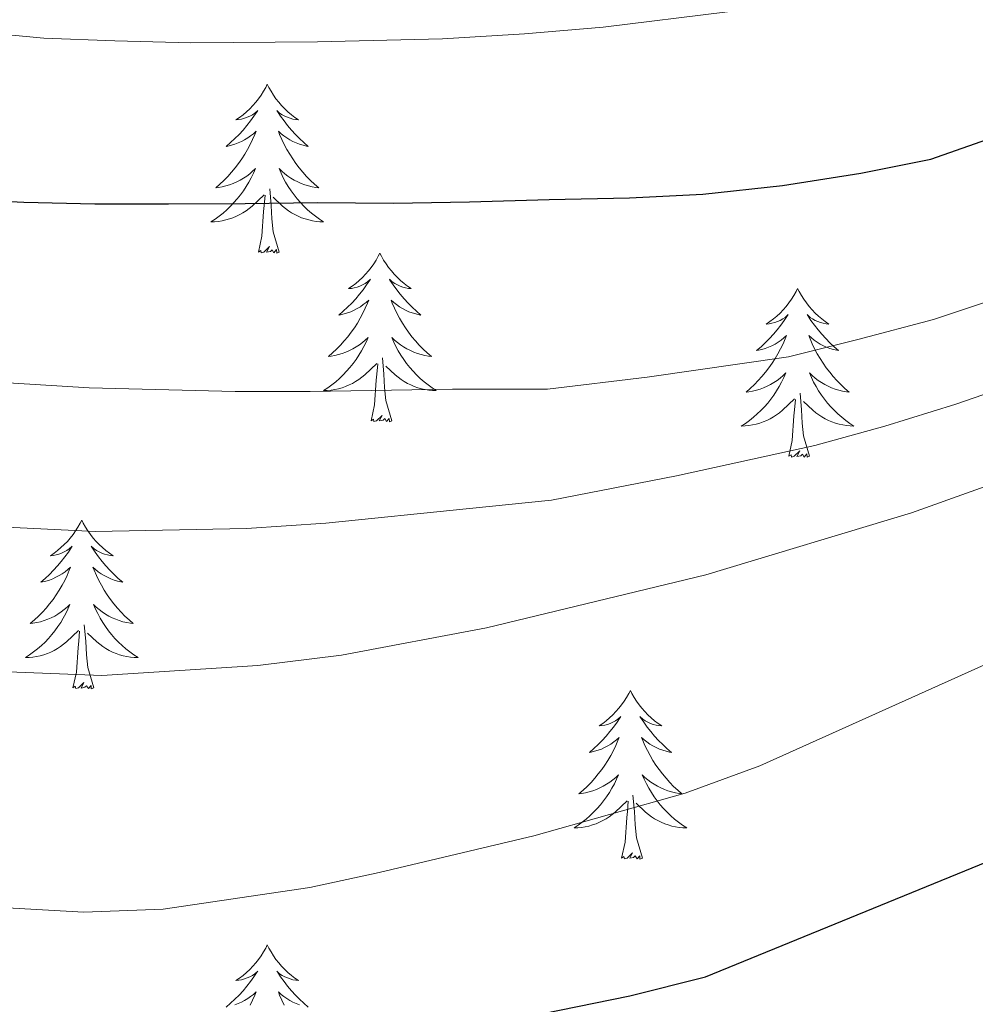
# Model space of a CAD drawing. Extents: x 619280 to 623792, y 787127 to 790181.
# Drawn here: x 622220 to 622287, y 788163 to 788232 of the extents above; entities that cross this region are included whole.
import ezdxf

# ---------------------------------------------------------------- set-up
doc = ezdxf.new("R2010")
doc.units = 0
doc.header["$MEASUREMENT"] = 0
for name, color, linetype in [('Nivel 36', 7, 'Continuous'), ('Nivel 4', 7, 'Continuous'), ('Nivel 5', 7, 'Continuous'), ('Nivel 61', 7, 'Continuous'), ('Nivel 63', 7, 'Continuous')]:
    doc.layers.add(name, color=color, linetype=linetype)

msp = doc.modelspace()

# ---------------------------------------------------------------- linework, layer by layer
at = {"layer": 'Nivel 36', "color": 92, "linetype": 'Continuous', "lineweight": 0, "flags": 128}
for points in [[(622237.136, 788227.641), (622237.025, 788227.422), (622236.87, 788227.147), (622236.702, 788226.881), (622236.52, 788226.624), (622236.326, 788226.376), (622236.119, 788226.138), (622235.9, 788225.912), (622235.67, 788225.696), (622235.43, 788225.493), (622235.179, 788225.302), (622234.919, 788225.124), (622235.118, 788225.147), (622235.321, 788225.185), (622235.52, 788225.24), (622235.715, 788225.309), (622235.904, 788225.394), (622236.085, 788225.493), (622236.259, 788225.605), (622236.464, 788225.796), (622236.423, 788225.731), (622236.193, 788225.386), (622235.95, 788225.05), (622235.694, 788224.724), (622235.426, 788224.408), (622235.146, 788224.103), (622234.854, 788223.809), (622234.551, 788223.526), (622234.238, 788223.255), (622234.362, 788223.278), (622234.608, 788223.336), (622234.85, 788223.409), (622235.086, 788223.497), (622235.317, 788223.6), (622235.54, 788223.718), (622235.756, 788223.849), (622235.963, 788223.994), (622236.16, 788224.151), (622236.347, 788224.321), (622236.259, 788224.099), (622236.103, 788223.738), (622235.932, 788223.384), (622235.747, 788223.037), (622235.547, 788222.697), (622235.335, 788222.366), (622235.108, 788222.044), (622234.869, 788221.732), (622234.618, 788221.429), (622234.354, 788221.137), (622234.079, 788220.856), (622233.792, 788220.586), (622233.495, 788220.328), (622233.691, 788220.353), (622233.958, 788220.4), (622234.221, 788220.463), (622234.48, 788220.542), (622234.735, 788220.636), (622234.983, 788220.744), (622235.224, 788220.867), (622235.458, 788221.005), (622235.683, 788221.155), (622235.899, 788221.319), (622236.105, 788221.495), (622236.3, 788221.683), (622236.159, 788221.356), (622236.004, 788221.035), (622235.835, 788220.721), (622235.652, 788220.416), (622235.455, 788220.119), (622235.245, 788219.831), (622235.022, 788219.553), (622234.787, 788219.285), (622234.541, 788219.027), (622234.283, 788218.782), (622234.014, 788218.548), (622233.735, 788218.326), (622233.446, 788218.117), (622233.156, 788217.926), (622233.421, 788217.935), (622233.684, 788217.96), (622233.946, 788218.001), (622234.205, 788218.058), (622234.46, 788218.13), (622234.71, 788218.217), (622234.954, 788218.32), (622235.192, 788218.436), (622235.422, 788218.567), (622235.644, 788218.712), (622235.857, 788218.87), (622236.06, 788219.04), (622236.908, 788219.839)], [(622237.136, 788227.641), (622237.247, 788227.422), (622237.402, 788227.147), (622237.57, 788226.881), (622237.752, 788226.624), (622237.946, 788226.376), (622238.153, 788226.138), (622238.372, 788225.912), (622238.602, 788225.696), (622238.842, 788225.493), (622239.093, 788225.302), (622239.353, 788225.124), (622239.154, 788225.147), (622238.951, 788225.185), (622238.752, 788225.24), (622238.557, 788225.309), (622238.368, 788225.394), (622238.187, 788225.493), (622238.013, 788225.605), (622237.808, 788225.796), (622237.849, 788225.731), (622238.079, 788225.386), (622238.322, 788225.05), (622238.578, 788224.724), (622238.846, 788224.408), (622239.126, 788224.103), (622239.418, 788223.809), (622239.721, 788223.526), (622240.034, 788223.255), (622239.91, 788223.278), (622239.664, 788223.336), (622239.422, 788223.409), (622239.186, 788223.497), (622238.955, 788223.6), (622238.732, 788223.718), (622238.516, 788223.849), (622238.309, 788223.994), (622238.112, 788224.151), (622237.925, 788224.321), (622238.013, 788224.099), (622238.169, 788223.738), (622238.34, 788223.384), (622238.525, 788223.037), (622238.725, 788222.697), (622238.937, 788222.366), (622239.164, 788222.044), (622239.403, 788221.732), (622239.654, 788221.429), (622239.918, 788221.137), (622240.193, 788220.856), (622240.48, 788220.586), (622240.777, 788220.328), (622240.581, 788220.353), (622240.314, 788220.4), (622240.051, 788220.463), (622239.792, 788220.542), (622239.537, 788220.636), (622239.289, 788220.744), (622239.048, 788220.867), (622238.814, 788221.005), (622238.589, 788221.155), (622238.373, 788221.319), (622238.167, 788221.495), (622237.972, 788221.683), (622238.113, 788221.356), (622238.268, 788221.035), (622238.437, 788220.721), (622238.62, 788220.416), (622238.817, 788220.119), (622239.027, 788219.831), (622239.25, 788219.553), (622239.485, 788219.285), (622239.731, 788219.027), (622239.989, 788218.782), (622240.258, 788218.548), (622240.537, 788218.326), (622240.826, 788218.117), (622241.116, 788217.926), (622240.851, 788217.935), (622240.588, 788217.96), (622240.326, 788218.001), (622240.067, 788218.058), (622239.812, 788218.13), (622239.562, 788218.217), (622239.318, 788218.32), (622239.08, 788218.436), (622238.85, 788218.567), (622238.628, 788218.712), (622238.415, 788218.87), (622238.212, 788219.04), (622237.554, 788219.66)], [(622236.517, 788215.79), (622236.762, 788216.908), (622236.875, 788218.65), (622236.923, 788219.083), (622236.986, 788219.806)], [(622237.987, 788215.79), (622237.558, 788217.23), (622237.467, 788218.134), (622237.421, 788219.083), (622237.319, 788220.247)], [(622237.987, 788215.79), (622237.813, 788215.722), (622237.794, 788215.961), (622237.604, 788215.739), (622237.483, 788215.942), (622237.362, 788215.834), (622237.092, 788215.78), (622237.288, 788216.173), (622236.903, 788215.793), (622236.715, 788215.739), (622236.674, 788215.901), (622236.517, 788215.79)], [(622245.096, 788215.722), (622244.985, 788215.503), (622244.83, 788215.228), (622244.662, 788214.962), (622244.48, 788214.705), (622244.286, 788214.457), (622244.079, 788214.219), (622243.86, 788213.993), (622243.63, 788213.777), (622243.39, 788213.574), (622243.139, 788213.383), (622242.879, 788213.205), (622243.078, 788213.228), (622243.281, 788213.266), (622243.48, 788213.321), (622243.675, 788213.39), (622243.864, 788213.475), (622244.045, 788213.574), (622244.219, 788213.686), (622244.424, 788213.877), (622244.383, 788213.812), (622244.153, 788213.467), (622243.91, 788213.131), (622243.654, 788212.805), (622243.386, 788212.489), (622243.106, 788212.184), (622242.814, 788211.89), (622242.511, 788211.607), (622242.198, 788211.336), (622242.322, 788211.359), (622242.568, 788211.417), (622242.81, 788211.49), (622243.046, 788211.578), (622243.277, 788211.681), (622243.5, 788211.799), (622243.716, 788211.93), (622243.923, 788212.075), (622244.12, 788212.232), (622244.307, 788212.402), (622244.219, 788212.18), (622244.063, 788211.819), (622243.892, 788211.465), (622243.707, 788211.118), (622243.507, 788210.778), (622243.295, 788210.447), (622243.068, 788210.125), (622242.829, 788209.813), (622242.578, 788209.51), (622242.314, 788209.218), (622242.039, 788208.937), (622241.752, 788208.667), (622241.455, 788208.409), (622241.651, 788208.434), (622241.918, 788208.481), (622242.181, 788208.544), (622242.44, 788208.623), (622242.695, 788208.717), (622242.943, 788208.825), (622243.184, 788208.948), (622243.418, 788209.086), (622243.643, 788209.236), (622243.859, 788209.4), (622244.065, 788209.576), (622244.26, 788209.764), (622244.119, 788209.437), (622243.964, 788209.116), (622243.795, 788208.802), (622243.612, 788208.497), (622243.415, 788208.2), (622243.205, 788207.912), (622242.982, 788207.634), (622242.747, 788207.366), (622242.501, 788207.108), (622242.243, 788206.863), (622241.974, 788206.629), (622241.695, 788206.407), (622241.406, 788206.198), (622241.116, 788206.007), (622241.381, 788206.016), (622241.644, 788206.041), (622241.906, 788206.082), (622242.165, 788206.139), (622242.42, 788206.211), (622242.67, 788206.298), (622242.914, 788206.401), (622243.152, 788206.517), (622243.382, 788206.648), (622243.604, 788206.793), (622243.817, 788206.951), (622244.02, 788207.121), (622244.868, 788207.92)], [(622245.096, 788215.722), (622245.207, 788215.503), (622245.362, 788215.228), (622245.53, 788214.962), (622245.712, 788214.705), (622245.906, 788214.457), (622246.113, 788214.219), (622246.332, 788213.993), (622246.562, 788213.777), (622246.802, 788213.574), (622247.053, 788213.383), (622247.313, 788213.205), (622247.114, 788213.228), (622246.911, 788213.266), (622246.712, 788213.321), (622246.517, 788213.39), (622246.328, 788213.475), (622246.147, 788213.574), (622245.973, 788213.686), (622245.768, 788213.877), (622245.809, 788213.812), (622246.039, 788213.467), (622246.282, 788213.131), (622246.538, 788212.805), (622246.806, 788212.489), (622247.086, 788212.184), (622247.378, 788211.89), (622247.681, 788211.607), (622247.994, 788211.336), (622247.87, 788211.359), (622247.624, 788211.417), (622247.382, 788211.49), (622247.146, 788211.578), (622246.915, 788211.681), (622246.692, 788211.799), (622246.476, 788211.93), (622246.269, 788212.075), (622246.072, 788212.232), (622245.885, 788212.402), (622245.973, 788212.18), (622246.129, 788211.819), (622246.3, 788211.465), (622246.485, 788211.118), (622246.685, 788210.778), (622246.897, 788210.447), (622247.124, 788210.125), (622247.363, 788209.813), (622247.614, 788209.51), (622247.878, 788209.218), (622248.153, 788208.937), (622248.44, 788208.667), (622248.737, 788208.409), (622248.541, 788208.434), (622248.274, 788208.481), (622248.011, 788208.544), (622247.752, 788208.623), (622247.497, 788208.717), (622247.249, 788208.825), (622247.008, 788208.948), (622246.774, 788209.086), (622246.549, 788209.236), (622246.333, 788209.4), (622246.127, 788209.576), (622245.932, 788209.764), (622246.073, 788209.437), (622246.228, 788209.116), (622246.397, 788208.802), (622246.58, 788208.497), (622246.777, 788208.2), (622246.987, 788207.912), (622247.21, 788207.634), (622247.445, 788207.366), (622247.691, 788207.108), (622247.949, 788206.863), (622248.218, 788206.629), (622248.497, 788206.407), (622248.786, 788206.198), (622249.076, 788206.007), (622248.811, 788206.016), (622248.548, 788206.041), (622248.286, 788206.082), (622248.027, 788206.139), (622247.772, 788206.211), (622247.522, 788206.298), (622247.278, 788206.401), (622247.04, 788206.517), (622246.81, 788206.648), (622246.588, 788206.793), (622246.375, 788206.951), (622246.172, 788207.121), (622245.514, 788207.741)], [(622274.611, 788213.214), (622274.5, 788212.995), (622274.345, 788212.72), (622274.177, 788212.454), (622273.995, 788212.197), (622273.801, 788211.949), (622273.594, 788211.711), (622273.375, 788211.485), (622273.145, 788211.269), (622272.905, 788211.066), (622272.654, 788210.875), (622272.394, 788210.697), (622272.593, 788210.72), (622272.796, 788210.758), (622272.995, 788210.813), (622273.19, 788210.882), (622273.379, 788210.967), (622273.56, 788211.066), (622273.734, 788211.178), (622273.939, 788211.369), (622273.898, 788211.304), (622273.668, 788210.959), (622273.425, 788210.623), (622273.169, 788210.297), (622272.901, 788209.981), (622272.621, 788209.676), (622272.329, 788209.382), (622272.026, 788209.099), (622271.713, 788208.828), (622271.837, 788208.851), (622272.083, 788208.909), (622272.325, 788208.982), (622272.561, 788209.07), (622272.792, 788209.173), (622273.015, 788209.291), (622273.231, 788209.422), (622273.438, 788209.567), (622273.635, 788209.724), (622273.822, 788209.894), (622273.734, 788209.672), (622273.578, 788209.311), (622273.407, 788208.957), (622273.222, 788208.61), (622273.022, 788208.27), (622272.81, 788207.939), (622272.583, 788207.617), (622272.344, 788207.305), (622272.093, 788207.002), (622271.829, 788206.71), (622271.554, 788206.429), (622271.267, 788206.159), (622270.97, 788205.901), (622271.166, 788205.926), (622271.433, 788205.973), (622271.696, 788206.036), (622271.955, 788206.115), (622272.21, 788206.209), (622272.458, 788206.317), (622272.699, 788206.44), (622272.933, 788206.578), (622273.158, 788206.728), (622273.374, 788206.892), (622273.58, 788207.068), (622273.775, 788207.256), (622273.634, 788206.929), (622273.479, 788206.608), (622273.31, 788206.294), (622273.127, 788205.989), (622272.93, 788205.692), (622272.72, 788205.404), (622272.497, 788205.126), (622272.262, 788204.858), (622272.016, 788204.6), (622271.758, 788204.355), (622271.489, 788204.121), (622271.21, 788203.899), (622270.921, 788203.69), (622270.631, 788203.499), (622270.896, 788203.508), (622271.159, 788203.533), (622271.421, 788203.574), (622271.68, 788203.631), (622271.935, 788203.703), (622272.185, 788203.79), (622272.429, 788203.893), (622272.667, 788204.009), (622272.897, 788204.14), (622273.119, 788204.285), (622273.332, 788204.443), (622273.535, 788204.613), (622274.383, 788205.412)], [(622274.611, 788213.214), (622274.722, 788212.995), (622274.877, 788212.72), (622275.045, 788212.454), (622275.227, 788212.197), (622275.421, 788211.949), (622275.628, 788211.711), (622275.847, 788211.485), (622276.077, 788211.269), (622276.317, 788211.066), (622276.568, 788210.875), (622276.828, 788210.697), (622276.629, 788210.72), (622276.426, 788210.758), (622276.227, 788210.813), (622276.032, 788210.882), (622275.843, 788210.967), (622275.662, 788211.066), (622275.488, 788211.178), (622275.283, 788211.369), (622275.324, 788211.304), (622275.554, 788210.959), (622275.797, 788210.623), (622276.053, 788210.297), (622276.321, 788209.981), (622276.601, 788209.676), (622276.893, 788209.382), (622277.196, 788209.099), (622277.509, 788208.828), (622277.385, 788208.851), (622277.139, 788208.909), (622276.897, 788208.982), (622276.661, 788209.07), (622276.43, 788209.173), (622276.207, 788209.291), (622275.991, 788209.422), (622275.784, 788209.567), (622275.587, 788209.724), (622275.4, 788209.894), (622275.488, 788209.672), (622275.644, 788209.311), (622275.815, 788208.957), (622276, 788208.61), (622276.2, 788208.27), (622276.412, 788207.939), (622276.639, 788207.617), (622276.878, 788207.305), (622277.129, 788207.002), (622277.393, 788206.71), (622277.668, 788206.429), (622277.955, 788206.159), (622278.252, 788205.901), (622278.056, 788205.926), (622277.789, 788205.973), (622277.526, 788206.036), (622277.267, 788206.115), (622277.012, 788206.209), (622276.764, 788206.317), (622276.523, 788206.44), (622276.289, 788206.578), (622276.064, 788206.728), (622275.848, 788206.892), (622275.642, 788207.068), (622275.447, 788207.256), (622275.588, 788206.929), (622275.743, 788206.608), (622275.912, 788206.294), (622276.095, 788205.989), (622276.292, 788205.692), (622276.502, 788205.404), (622276.725, 788205.126), (622276.96, 788204.858), (622277.206, 788204.6), (622277.464, 788204.355), (622277.733, 788204.121), (622278.012, 788203.899), (622278.301, 788203.69), (622278.591, 788203.499), (622278.326, 788203.508), (622278.063, 788203.533), (622277.801, 788203.574), (622277.542, 788203.631), (622277.287, 788203.703), (622277.037, 788203.79), (622276.793, 788203.893), (622276.555, 788204.009), (622276.325, 788204.14), (622276.103, 788204.285), (622275.89, 788204.443), (622275.687, 788204.613), (622275.029, 788205.233)], [(622244.477, 788203.871), (622244.722, 788204.989), (622244.835, 788206.731), (622244.883, 788207.164), (622244.946, 788207.887)], [(622245.947, 788203.871), (622245.518, 788205.311), (622245.427, 788206.215), (622245.381, 788207.164), (622245.279, 788208.328)], [(622275.462, 788201.363), (622275.033, 788202.803), (622274.942, 788203.707), (622274.896, 788204.656), (622274.794, 788205.82)], [(622273.992, 788201.363), (622274.237, 788202.481), (622274.35, 788204.223), (622274.398, 788204.656), (622274.461, 788205.379)], [(622245.947, 788203.871), (622245.773, 788203.803), (622245.754, 788204.042), (622245.564, 788203.82), (622245.443, 788204.023), (622245.322, 788203.915), (622245.052, 788203.861), (622245.248, 788204.254), (622244.863, 788203.874), (622244.675, 788203.82), (622244.634, 788203.982), (622244.477, 788203.871)], [(622275.462, 788201.363), (622275.288, 788201.295), (622275.269, 788201.534), (622275.079, 788201.312), (622274.958, 788201.515), (622274.837, 788201.407), (622274.567, 788201.353), (622274.763, 788201.746), (622274.378, 788201.366), (622274.19, 788201.312), (622274.149, 788201.474), (622273.992, 788201.363)], [(622224.028, 788196.854), (622223.917, 788196.635), (622223.762, 788196.36), (622223.594, 788196.094), (622223.412, 788195.837), (622223.218, 788195.589), (622223.011, 788195.351), (622222.792, 788195.125), (622222.562, 788194.909), (622222.322, 788194.706), (622222.071, 788194.515), (622221.811, 788194.337), (622222.01, 788194.36), (622222.213, 788194.398), (622222.412, 788194.453), (622222.607, 788194.522), (622222.796, 788194.607), (622222.977, 788194.706), (622223.151, 788194.818), (622223.356, 788195.009), (622223.315, 788194.944), (622223.085, 788194.599), (622222.842, 788194.263), (622222.586, 788193.937), (622222.318, 788193.621), (622222.038, 788193.316), (622221.746, 788193.022), (622221.443, 788192.739), (622221.13, 788192.468), (622221.254, 788192.491), (622221.5, 788192.549), (622221.742, 788192.622), (622221.978, 788192.71), (622222.209, 788192.813), (622222.432, 788192.931), (622222.648, 788193.062), (622222.855, 788193.207), (622223.052, 788193.364), (622223.239, 788193.534), (622223.151, 788193.312), (622222.995, 788192.951), (622222.824, 788192.597), (622222.639, 788192.25), (622222.439, 788191.91), (622222.227, 788191.579), (622222, 788191.257), (622221.761, 788190.945), (622221.51, 788190.642), (622221.246, 788190.35), (622220.971, 788190.069), (622220.684, 788189.799), (622220.387, 788189.541), (622220.583, 788189.566), (622220.85, 788189.613), (622221.113, 788189.676), (622221.372, 788189.755), (622221.627, 788189.849), (622221.875, 788189.957), (622222.116, 788190.08), (622222.35, 788190.218), (622222.575, 788190.368), (622222.791, 788190.532), (622222.997, 788190.708), (622223.192, 788190.896), (622223.051, 788190.569), (622222.896, 788190.248), (622222.727, 788189.934), (622222.544, 788189.629), (622222.347, 788189.332), (622222.137, 788189.044), (622221.914, 788188.766), (622221.679, 788188.498), (622221.433, 788188.24), (622221.175, 788187.995), (622220.906, 788187.761), (622220.627, 788187.539), (622220.338, 788187.33), (622220.048, 788187.139), (622220.313, 788187.148), (622220.576, 788187.173), (622220.838, 788187.214), (622221.097, 788187.271), (622221.352, 788187.343), (622221.602, 788187.43), (622221.846, 788187.533), (622222.084, 788187.649), (622222.314, 788187.78), (622222.536, 788187.925), (622222.749, 788188.083), (622222.952, 788188.253), (622223.8, 788189.052)], [(622224.028, 788196.854), (622224.139, 788196.635), (622224.294, 788196.36), (622224.462, 788196.094), (622224.644, 788195.837), (622224.838, 788195.589), (622225.045, 788195.351), (622225.264, 788195.125), (622225.494, 788194.909), (622225.734, 788194.706), (622225.985, 788194.515), (622226.245, 788194.337), (622226.046, 788194.36), (622225.843, 788194.398), (622225.644, 788194.453), (622225.449, 788194.522), (622225.26, 788194.607), (622225.079, 788194.706), (622224.905, 788194.818), (622224.7, 788195.009), (622224.741, 788194.944), (622224.971, 788194.599), (622225.214, 788194.263), (622225.47, 788193.937), (622225.738, 788193.621), (622226.018, 788193.316), (622226.31, 788193.022), (622226.613, 788192.739), (622226.926, 788192.468), (622226.802, 788192.491), (622226.556, 788192.549), (622226.314, 788192.622), (622226.078, 788192.71), (622225.847, 788192.813), (622225.624, 788192.931), (622225.408, 788193.062), (622225.201, 788193.207), (622225.004, 788193.364), (622224.817, 788193.534), (622224.905, 788193.312), (622225.061, 788192.951), (622225.232, 788192.597), (622225.417, 788192.25), (622225.617, 788191.91), (622225.829, 788191.579), (622226.056, 788191.257), (622226.295, 788190.945), (622226.546, 788190.642), (622226.81, 788190.35), (622227.085, 788190.069), (622227.372, 788189.799), (622227.669, 788189.541), (622227.473, 788189.566), (622227.206, 788189.613), (622226.943, 788189.676), (622226.684, 788189.755), (622226.429, 788189.849), (622226.181, 788189.957), (622225.94, 788190.08), (622225.706, 788190.218), (622225.481, 788190.368), (622225.265, 788190.532), (622225.059, 788190.708), (622224.864, 788190.896), (622225.005, 788190.569), (622225.16, 788190.248), (622225.329, 788189.934), (622225.512, 788189.629), (622225.709, 788189.332), (622225.919, 788189.044), (622226.142, 788188.766), (622226.377, 788188.498), (622226.623, 788188.24), (622226.881, 788187.995), (622227.15, 788187.761), (622227.429, 788187.539), (622227.718, 788187.33), (622228.008, 788187.139), (622227.743, 788187.148), (622227.48, 788187.173), (622227.218, 788187.214), (622226.959, 788187.271), (622226.704, 788187.343), (622226.454, 788187.43), (622226.21, 788187.533), (622225.972, 788187.649), (622225.742, 788187.78), (622225.52, 788187.925), (622225.307, 788188.083), (622225.104, 788188.253), (622224.446, 788188.873)], [(622223.409, 788185.003), (622223.654, 788186.121), (622223.767, 788187.863), (622223.815, 788188.296), (622223.878, 788189.019)], [(622224.879, 788185.003), (622224.45, 788186.443), (622224.359, 788187.347), (622224.313, 788188.296), (622224.211, 788189.46)], [(622224.879, 788185.003), (622224.705, 788184.935), (622224.686, 788185.174), (622224.496, 788184.952), (622224.375, 788185.155), (622224.254, 788185.047), (622223.984, 788184.993), (622224.18, 788185.386), (622223.795, 788185.006), (622223.607, 788184.952), (622223.566, 788185.114), (622223.409, 788185.003)], [(622262.794, 788184.829), (622262.683, 788184.61), (622262.528, 788184.335), (622262.36, 788184.069), (622262.178, 788183.812), (622261.984, 788183.564), (622261.777, 788183.326), (622261.558, 788183.1), (622261.328, 788182.884), (622261.088, 788182.681), (622260.837, 788182.49), (622260.577, 788182.312), (622260.776, 788182.335), (622260.979, 788182.373), (622261.178, 788182.428), (622261.373, 788182.497), (622261.562, 788182.582), (622261.743, 788182.681), (622261.917, 788182.793), (622262.122, 788182.984), (622262.081, 788182.919), (622261.851, 788182.574), (622261.608, 788182.238), (622261.352, 788181.912), (622261.084, 788181.596), (622260.804, 788181.291), (622260.512, 788180.997), (622260.209, 788180.714), (622259.896, 788180.443), (622260.02, 788180.466), (622260.266, 788180.524), (622260.508, 788180.597), (622260.744, 788180.685), (622260.975, 788180.788), (622261.198, 788180.906), (622261.414, 788181.037), (622261.621, 788181.182), (622261.818, 788181.339), (622262.005, 788181.509), (622261.917, 788181.287), (622261.761, 788180.926), (622261.59, 788180.572), (622261.405, 788180.225), (622261.205, 788179.885), (622260.993, 788179.554), (622260.766, 788179.232), (622260.527, 788178.92), (622260.276, 788178.617), (622260.012, 788178.325), (622259.737, 788178.044), (622259.45, 788177.774), (622259.153, 788177.516), (622259.349, 788177.541), (622259.616, 788177.588), (622259.879, 788177.651), (622260.138, 788177.73), (622260.393, 788177.824), (622260.641, 788177.932), (622260.882, 788178.055), (622261.116, 788178.193), (622261.341, 788178.343), (622261.557, 788178.507), (622261.763, 788178.683), (622261.958, 788178.871), (622261.817, 788178.544), (622261.662, 788178.223), (622261.493, 788177.909), (622261.31, 788177.604), (622261.113, 788177.307), (622260.903, 788177.019), (622260.68, 788176.741), (622260.445, 788176.473), (622260.199, 788176.215), (622259.941, 788175.97), (622259.672, 788175.736), (622259.393, 788175.514), (622259.104, 788175.305), (622258.814, 788175.114), (622259.079, 788175.123), (622259.342, 788175.148), (622259.604, 788175.189), (622259.863, 788175.246), (622260.118, 788175.318), (622260.368, 788175.405), (622260.612, 788175.508), (622260.85, 788175.624), (622261.08, 788175.755), (622261.302, 788175.9), (622261.515, 788176.058), (622261.718, 788176.228), (622262.566, 788177.027)], [(622262.794, 788184.829), (622262.905, 788184.61), (622263.06, 788184.335), (622263.228, 788184.069), (622263.41, 788183.812), (622263.604, 788183.564), (622263.811, 788183.326), (622264.03, 788183.1), (622264.26, 788182.884), (622264.5, 788182.681), (622264.751, 788182.49), (622265.011, 788182.312), (622264.812, 788182.335), (622264.609, 788182.373), (622264.41, 788182.428), (622264.215, 788182.497), (622264.026, 788182.582), (622263.845, 788182.681), (622263.671, 788182.793), (622263.466, 788182.984), (622263.507, 788182.919), (622263.737, 788182.574), (622263.98, 788182.238), (622264.236, 788181.912), (622264.504, 788181.596), (622264.784, 788181.291), (622265.076, 788180.997), (622265.379, 788180.714), (622265.692, 788180.443), (622265.568, 788180.466), (622265.322, 788180.524), (622265.08, 788180.597), (622264.844, 788180.685), (622264.613, 788180.788), (622264.39, 788180.906), (622264.174, 788181.037), (622263.967, 788181.182), (622263.77, 788181.339), (622263.583, 788181.509), (622263.671, 788181.287), (622263.827, 788180.926), (622263.998, 788180.572), (622264.183, 788180.225), (622264.383, 788179.885), (622264.595, 788179.554), (622264.822, 788179.232), (622265.061, 788178.92), (622265.312, 788178.617), (622265.576, 788178.325), (622265.851, 788178.044), (622266.138, 788177.774), (622266.435, 788177.516), (622266.239, 788177.541), (622265.972, 788177.588), (622265.709, 788177.651), (622265.45, 788177.73), (622265.195, 788177.824), (622264.947, 788177.932), (622264.706, 788178.055), (622264.472, 788178.193), (622264.247, 788178.343), (622264.031, 788178.507), (622263.825, 788178.683), (622263.63, 788178.871), (622263.771, 788178.544), (622263.926, 788178.223), (622264.095, 788177.909), (622264.278, 788177.604), (622264.475, 788177.307), (622264.685, 788177.019), (622264.908, 788176.741), (622265.143, 788176.473), (622265.389, 788176.215), (622265.647, 788175.97), (622265.916, 788175.736), (622266.195, 788175.514), (622266.484, 788175.305), (622266.774, 788175.114), (622266.509, 788175.123), (622266.246, 788175.148), (622265.984, 788175.189), (622265.725, 788175.246), (622265.47, 788175.318), (622265.22, 788175.405), (622264.976, 788175.508), (622264.738, 788175.624), (622264.508, 788175.755), (622264.286, 788175.9), (622264.073, 788176.058), (622263.87, 788176.228), (622263.212, 788176.848)], [(622263.645, 788172.978), (622263.216, 788174.418), (622263.125, 788175.322), (622263.079, 788176.271), (622262.977, 788177.435)], [(622262.175, 788172.978), (622262.42, 788174.096), (622262.533, 788175.838), (622262.581, 788176.271), (622262.644, 788176.994)], [(622263.645, 788172.978), (622263.471, 788172.91), (622263.452, 788173.149), (622263.262, 788172.927), (622263.141, 788173.13), (622263.02, 788173.022), (622262.75, 788172.968), (622262.946, 788173.361), (622262.561, 788172.981), (622262.373, 788172.927), (622262.332, 788173.089), (622262.175, 788172.978)], [(622237.136, 788166.843), (622237.025, 788166.624), (622236.87, 788166.349), (622236.702, 788166.083), (622236.52, 788165.826), (622236.326, 788165.578), (622236.119, 788165.34), (622235.9, 788165.114), (622235.67, 788164.898), (622235.43, 788164.695), (622235.179, 788164.504), (622234.919, 788164.326), (622235.118, 788164.349), (622235.321, 788164.387), (622235.52, 788164.442), (622235.715, 788164.511), (622235.904, 788164.596), (622236.085, 788164.695), (622236.259, 788164.807), (622236.464, 788164.998), (622236.423, 788164.933), (622236.193, 788164.588), (622235.95, 788164.252), (622235.694, 788163.926), (622235.426, 788163.61), (622235.146, 788163.305), (622234.854, 788163.011), (622234.551, 788162.728), (622234.238, 788162.457)], [(622237.136, 788166.843), (622237.247, 788166.624), (622237.402, 788166.349), (622237.57, 788166.083), (622237.752, 788165.826), (622237.946, 788165.578), (622238.153, 788165.34), (622238.372, 788165.114), (622238.602, 788164.898), (622238.842, 788164.695), (622239.093, 788164.504), (622239.353, 788164.326), (622239.154, 788164.349), (622238.951, 788164.387), (622238.752, 788164.442), (622238.557, 788164.511), (622238.368, 788164.596), (622238.187, 788164.695), (622238.013, 788164.807), (622237.808, 788164.998), (622237.849, 788164.933), (622238.079, 788164.588), (622238.322, 788164.252), (622238.578, 788163.926), (622238.846, 788163.61), (622239.126, 788163.305), (622239.418, 788163.011), (622239.721, 788162.728), (622240.034, 788162.457)], [(622234.85, 788162.611), (622235.086, 788162.699), (622235.317, 788162.802), (622235.54, 788162.92), (622235.756, 788163.051), (622235.963, 788163.196), (622236.16, 788163.353), (622236.347, 788163.523), (622236.259, 788163.301), (622236.103, 788162.94), (622235.932, 788162.586)], [(622239.422, 788162.611), (622239.186, 788162.699), (622238.955, 788162.802), (622238.732, 788162.92), (622238.516, 788163.051), (622238.309, 788163.196), (622238.112, 788163.353), (622237.925, 788163.523), (622238.013, 788163.301), (622238.169, 788162.94), (622238.34, 788162.586)]]:
    msp.add_lwpolyline(points, dxfattribs=at)
at = {"layer": 'Nivel 4', "color": 25, "linetype": 'Continuous', "lineweight": 30, "flags": 128}
for points, elevation in [([(622214.648, 788219.584), (622219.939, 788219.311), (622224.964, 788219.207), (622230.162, 788219.195), (622235.576, 788219.231), (622240.685, 788219.303), (622246.058, 788219.251), (622251.428, 788219.329), (622257.059, 788219.501), (622262.733, 788219.63), (622267.925, 788219.88), (622273.545, 788220.488), (622279.072, 788221.356), (622284.029, 788222.342), (622288.925, 788224.07)], 550), ([(622240.452, 788158.714), (622262.767, 788163.247), (622268.103, 788164.598), (622292.88, 788174.728)], 525)]:
    msp.add_lwpolyline(points, dxfattribs=dict(at, elevation=elevation))
at = {"layer": 'Nivel 5', "color": 25, "linetype": 'Continuous', "lineweight": 0, "flags": 128}
for points, elevation in [([(622136.135, 788224.941), (622140.627, 788228.435), (622150.356, 788232.791), (622155.196, 788234.21), (622161.351, 788235.153), (622166.799, 788235.626), (622182.711, 788235.027), (622198.139, 788232.902), (622208.795, 788232.359), (622216.067, 788231.396), (622221.356, 788230.899), (622226.368, 788230.712), (622231.733, 788230.569), (622240.695, 788230.647), (622249.513, 788230.852), (622255.314, 788231.198), (622260.879, 788231.674), (622269.668, 788232.771), (622274.935, 788233.874), (622280.18, 788235.175), (622288.28, 788238.618)], 555), ([(622143.29, 788154.027), (622146.945, 788163.591), (622149.289, 788168.279), (622151.204, 788173.215), (622153.504, 788177.656), (622159.872, 788186.864), (622163.746, 788190.132), (622168.413, 788192.334), (622173.598, 788193.256), (622178.88, 788192.992), (622183.796, 788191.916), (622194.002, 788188.689), (622199.482, 788187.416), (622204.43, 788186.691), (622225.447, 788185.871), (622236.463, 788186.574), (622242.391, 788187.31), (622252.626, 788189.236), (622268.13, 788192.992), (622282.655, 788197.368), (622335.304, 788216.188)], 535), ([(622214.221, 788206.842), (622224.545, 788206.207), (622234.865, 788205.949), (622240.165, 788205.948), (622250.225, 788206.098), (622256.933, 788206.115), (622263.972, 788206.958), (622273.968, 788208.382), (622278.869, 788209.618), (622284.2, 788211.036), (622293.719, 788214.206)], 545), ([(622214.321, 788196.571), (622224.996, 788196.039), (622235.664, 788196.261), (622241.278, 788196.629), (622251.425, 788197.667), (622257.209, 788198.264), (622266.051, 788199.975), (622275.836, 788202.129), (622280.762, 788203.493), (622285.781, 788205.043), (622295.249, 788208.311)], 540), ([(622152.607, 788153.776), (622156.995, 788163.589), (622159.87, 788167.677), (622163.441, 788171.552), (622167.914, 788175.088), (622172.068, 788177.857), (622177.037, 788179.579), (622182.703, 788179.303), (622202.978, 788172.741), (622208.567, 788171.261), (622219.195, 788169.442), (622224.188, 788169.152), (622229.786, 788169.369), (622240.156, 788170.896), (622245.047, 788171.954), (622255.963, 788174.559), (622266.675, 788177.557), (622271.933, 788179.508), (622291.791, 788188.429)], 530)]:
    msp.add_lwpolyline(points, dxfattribs=dict(at, elevation=elevation))
at = {"layer": 'Nivel 61', "color": 19, "linetype": 'Continuous', "lineweight": 0}
msp.add_3dface([(620180.23, 789852.78), (623562.73, 789913.46), (623604.83, 787599.83), (620221.17, 787539.18)], dxfattribs=at)
at = {"layer": 'Nivel 63', "color": 7, "linetype": 'Continuous', "lineweight": 30}
msp.add_3dface([(619333.371, 787127.487), (619280.144, 790101.022), (623738.423, 790180.862), (623791.65, 787207.327)], dxfattribs=at)
at = {"layer": 'Nivel 63', "color": 7, "linetype": 'Continuous', "lineweight": 0}
msp.add_3dface([(619335.371, 787129.487, -0.25), (623789.65, 787209.327, -0.25), (623736.423, 790178.862, -0.25), (619282.144, 790099.022, -0.25)], dxfattribs=at)

doc.saveas('drawing.dxf')
